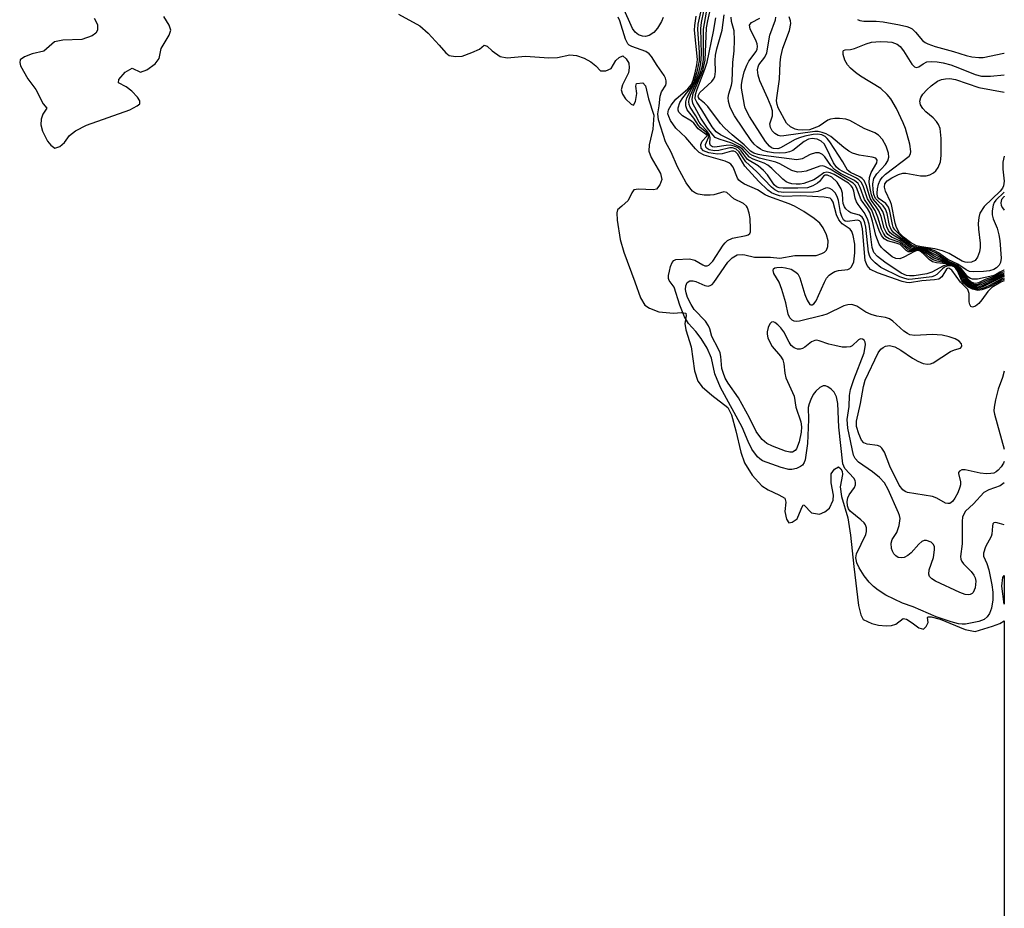
# Model space of a CAD drawing. Units: inches. Extents: x 1238693 to 1243762, y 477592 to 481457.
# Drawn here: x 1243576 to 1243762, y 479011 to 479179 of the extents above; entities that cross this region are included whole.
import ezdxf

# ---------------------------------------------------------------- set-up
doc = ezdxf.new("R2010")
doc.units = ezdxf.units.IN
doc.header["$MEASUREMENT"] = 0
for name, color, linetype in [('HYDRO-Stream Poly Centerlines', 142, 'Continuous'), ('HYDRO-Water Body', 4, 'Continuous'), ('Undefined', 1, 'Continuous')]:
    doc.layers.add(name, color=color, linetype=linetype)

msp = doc.modelspace()

# ---------------------------------------------------------------- linework, layer by layer
at = {"layer": 'HYDRO-Stream Poly Centerlines'}
for points in [[(1243647.62, 479179.97, 0), (1243651.58, 479177.73, 0), (1243653.17, 479176.35, 0), (1243655.27, 479174.12, 0), (1243656.5, 479172.69, 0), (1243657.16, 479172.16, 0), (1243658.33, 479171.94, 0), (1243659.57, 479172.02, 0), (1243661.38, 479172.7, 0), (1243662.88, 479173.38, 0), (1243663.71, 479174.13, 0), (1243664.29, 479173.89, 0), (1243665.22, 479173.01, 0), (1243666.72, 479171.95, 0), (1243668.09, 479171.72, 0), (1243671.54, 479172.04, 0), (1243675.92, 479171.7, 0), (1243677.57, 479171.75, 0), (1243679.9, 479172.28, 0), (1243681.15, 479172.15, 0), (1243682.55, 479171.66, 0), (1243683.85, 479170.95, 0), (1243684.8, 479170.18, 0), (1243685.63, 479169.28, 0), (1243686.67, 479169.28, 0), (1243687.66, 479169.73, 0), (1243688.57, 479171.24, 0), (1243689.18, 479171.78, 0), (1243689.85, 479172.07, 0), (1243690.5, 479171.56, 0), (1243690.98, 479170.72, 0), (1243691.05, 479169.83, 0), (1243690.9, 479168.91, 0), (1243689.77, 479166.61, 0), (1243689.55, 479165.67, 0), (1243689.82, 479164.88, 0), (1243690.39, 479163.99, 0), (1243691.4, 479162.97, 0), (1243691.89, 479162.81, 0), (1243692.26, 479163.51, 0), (1243692.49, 479164.99, 0), (1243692.31, 479166.39, 0), (1243692.41, 479166.88, 0), (1243693.62, 479167.03, 0), (1243694.14, 479166.47, 0), (1243694.68, 479164.02, 0), (1243695.73, 479160.93, 0), (1243695.51, 479158.29, 0), (1243694.81, 479155.31, 0), (1243694.73, 479154.11, 0), (1243695.19, 479152.92, 0), (1243696.97, 479149.94, 0), (1243697.21, 479148.77, 0), (1243696.83, 479147.78, 0), (1243696.21, 479146.97, 0), (1243695.64, 479146.82, 0), (1243694.21, 479146.9, 0), (1243692.81, 479146.98, 0), (1243691.94, 479146.83, 0), (1243691.54, 479146.3, 0), (1243690.87, 479144.82, 0), (1243689.67, 479143.75, 0), (1243688.87, 479143.08, 0), (1243688.72, 479142.52, 0), (1243688.81, 479141.15, 0), (1243689.35, 479137.48, 0), (1243690.04, 479135.11, 0), (1243692.09, 479129.54, 0), (1243693.17, 479126.49, 0), (1243694.03, 479125.14, 0), (1243694.89, 479124.58, 0), (1243696.63, 479123.88, 0), (1243699.43, 479123.61, 0), (1243700.93, 479123.73, 0), (1243701.74, 479123.59, 0), (1243701.8, 479123.1, 0), (1243701.57, 479121.68, 0), (1243701.72, 479120.45, 0), (1243702.71, 479117.28, 0), (1243703.38, 479112.72, 0), (1243704, 479110.79, 0), (1243704.82, 479109.76, 0), (1243706.6, 479108.13, 0), (1243709.62, 479105.83, 0), (1243710.33, 479104.46, 0), (1243711.16, 479101.46, 0), (1243712.12, 479097.41, 0), (1243712.76, 479095.44, 0), (1243714.22, 479093.09, 0), (1243716.07, 479091.07, 0), (1243717.26, 479090.32, 0), (1243719.27, 479089.36, 0), (1243720.39, 479088.77, 0), (1243720.57, 479087.98, 0), (1243720.39, 479086.23, 0), (1243720.7, 479084.78, 0), (1243721.16, 479084.1, 0), (1243721.74, 479084.23, 0), (1243722.7, 479084.87, 0), (1243723.47, 479086.7, 0), (1243723.82, 479087.47, 0), (1243724.05, 479087.46, 0), (1243725.42, 479086, 0), (1243726.89, 479085.76, 0), (1243727.92, 479086.19, 0), (1243728.78, 479086.89, 0), (1243729.49, 479088.37, 0), (1243729.53, 479089.29, 0), (1243729.13, 479091.62, 0), (1243729.13, 479093.34, 0), (1243729.72, 479094.22, 0), (1243730.49, 479094.64, 0), (1243730.96, 479094.29, 0), (1243731.2, 479093.82, 0), (1243731.22, 479093.2, 0), (1243730.79, 479090.86, 0), (1243731.04, 479089.07, 0), (1243732.28, 479085.06, 0), (1243732.78, 479081.81, 0), (1243733.35, 479075.9, 0), (1243734.24, 479068.52, 0), (1243734.68, 479066.75, 0), (1243735.13, 479065.92, 0), (1243736.78, 479065.15, 0), (1243738.03, 479064.84, 0), (1243739.48, 479064.69, 0), (1243740.48, 479064.77, 0), (1243741.27, 479065.04, 0), (1243742.69, 479066.11, 0), (1243743.32, 479065.94, 0), (1243744.35, 479065.28, 0), (1243745.61, 479064.34, 0), (1243746.48, 479064.04, 0), (1243747.03, 479064.57, 0), (1243747.36, 479065.35, 0), (1243747.24, 479066.26, 0), (1243747.36, 479066.41, 0), (1243747.98, 479066.41, 0), (1243749.62, 479065.95, 0), (1243754.33, 479064.03, 0), (1243756.23, 479063.65, 0), (1243759.53, 479064.66, 0), (1243760.91, 479065.15, 0), (1243761.72, 479065.67, 0)], [(1243590.23, 479179.16, 0), (1243590.9, 479177.97, 0), (1243590.9, 479176.91, 0), (1243590.56, 479176.36, 0), (1243589.89, 479175.89, 0), (1243587.94, 479175.17, 0), (1243584.36, 479175.05, 0), (1243582.8, 479174.71, 0), (1243580.79, 479172.98, 0), (1243578.55, 479172.47, 0), (1243577.11, 479171.92, 0), (1243576.32, 479171.35, 0), (1243576.22, 479170.86, 0), (1243576.39, 479170.19, 0), (1243577.77, 479167.77, 0), (1243579.29, 479165.76, 0), (1243580.63, 479163.02, 0), (1243581.36, 479162.24, 0), (1243580.58, 479161.12, 0), (1243580.27, 479160.14, 0), (1243580.19, 479159.11, 0), (1243580.5, 479157.87, 0), (1243581.47, 479156.04, 0), (1243582.1, 479155.24, 0), (1243582.82, 479154.7, 0), (1243583.77, 479155.03, 0), (1243584.66, 479155.76, 0), (1243585.61, 479157.11, 0), (1243586.75, 479157.98, 0), (1243588.79, 479159.01, 0), (1243596.95, 479161.93, 0), (1243598.37, 479162.65, 0), (1243598.85, 479163.06, 0), (1243598.86, 479163.61, 0), (1243598.44, 479164.32, 0), (1243597.37, 479165.43, 0), (1243596.28, 479166.24, 0), (1243594.82, 479167.02, 0), (1243594.93, 479167.62, 0), (1243596.1, 479169.04, 0), (1243597.39, 479169.76, 0), (1243599.01, 479169.04, 0), (1243600.18, 479169.43, 0), (1243601.74, 479170.57, 0), (1243602.53, 479171.62, 0), (1243602.86, 479173.46, 0), (1243603.64, 479174.75, 0), (1243604.39, 479176.01, 0), (1243604.7, 479176.94, 0), (1243604.41, 479177.87, 0), (1243603.38, 479179.52, 0)], [(1243761.72, 479068.77, 0), (1243761.29, 479072.16, 0), (1243761.48, 479073.83, 0), (1243761.72, 479074.21, 0)]]:
    msp.add_polyline3d(points, dxfattribs=at)
at = {"layer": 'HYDRO-Water Body'}
for points in [[(1243647.62, 479179.97, 0), (1243651.58, 479177.73, 0), (1243653.17, 479176.35, 0), (1243655.27, 479174.12, 0), (1243656.5, 479172.69, 0), (1243657.16, 479172.16, 0), (1243658.33, 479171.94, 0), (1243659.57, 479172.02, 0), (1243661.38, 479172.7, 0), (1243662.88, 479173.38, 0), (1243663.71, 479174.13, 0), (1243664.29, 479173.89, 0), (1243665.22, 479173.01, 0), (1243666.72, 479171.95, 0), (1243668.09, 479171.72, 0), (1243671.54, 479172.04, 0), (1243675.92, 479171.7, 0), (1243677.57, 479171.75, 0), (1243679.9, 479172.28, 0), (1243681.15, 479172.15, 0), (1243682.55, 479171.66, 0), (1243683.85, 479170.95, 0), (1243684.8, 479170.18, 0), (1243685.63, 479169.28, 0), (1243686.67, 479169.28, 0), (1243687.66, 479169.73, 0), (1243688.57, 479171.24, 0), (1243689.18, 479171.78, 0), (1243689.85, 479172.07, 0), (1243690.5, 479171.56, 0), (1243690.98, 479170.72, 0), (1243691.05, 479169.83, 0), (1243690.9, 479168.91, 0), (1243689.77, 479166.61, 0), (1243689.55, 479165.67, 0), (1243689.82, 479164.88, 0), (1243690.39, 479163.99, 0), (1243691.4, 479162.97, 0), (1243691.89, 479162.81, 0), (1243692.26, 479163.51, 0), (1243692.49, 479164.99, 0), (1243692.31, 479166.39, 0), (1243692.41, 479166.88, 0), (1243693.62, 479167.03, 0), (1243694.14, 479166.47, 0), (1243694.68, 479164.02, 0), (1243695.73, 479160.93, 0), (1243695.51, 479158.29, 0), (1243694.81, 479155.31, 0), (1243694.73, 479154.11, 0), (1243695.19, 479152.92, 0), (1243696.97, 479149.94, 0), (1243697.21, 479148.77, 0), (1243696.83, 479147.78, 0), (1243696.21, 479146.97, 0), (1243695.64, 479146.82, 0), (1243694.21, 479146.9, 0), (1243692.81, 479146.98, 0), (1243691.94, 479146.83, 0), (1243691.54, 479146.3, 0), (1243690.87, 479144.82, 0), (1243689.67, 479143.75, 0), (1243688.87, 479143.08, 0), (1243688.72, 479142.52, 0), (1243688.81, 479141.15, 0), (1243689.35, 479137.48, 0), (1243690.04, 479135.11, 0), (1243692.09, 479129.54, 0), (1243693.17, 479126.49, 0), (1243694.03, 479125.14, 0), (1243694.89, 479124.58, 0), (1243696.63, 479123.88, 0), (1243699.43, 479123.61, 0), (1243700.93, 479123.73, 0), (1243701.74, 479123.59, 0), (1243701.8, 479123.1, 0), (1243701.57, 479121.68, 0), (1243701.72, 479120.45, 0), (1243702.71, 479117.28, 0), (1243703.38, 479112.72, 0), (1243704, 479110.79, 0), (1243704.82, 479109.76, 0), (1243706.6, 479108.13, 0), (1243709.62, 479105.83, 0), (1243710.33, 479104.46, 0), (1243711.16, 479101.46, 0), (1243712.12, 479097.41, 0), (1243712.76, 479095.44, 0), (1243714.22, 479093.09, 0), (1243716.07, 479091.07, 0), (1243717.26, 479090.32, 0), (1243719.27, 479089.36, 0), (1243720.39, 479088.77, 0), (1243720.57, 479087.98, 0), (1243720.39, 479086.23, 0), (1243720.7, 479084.78, 0), (1243721.16, 479084.1, 0), (1243721.74, 479084.23, 0), (1243722.7, 479084.87, 0), (1243723.47, 479086.7, 0), (1243723.82, 479087.47, 0), (1243724.05, 479087.46, 0), (1243725.42, 479086, 0), (1243726.89, 479085.76, 0), (1243727.92, 479086.19, 0), (1243728.78, 479086.89, 0), (1243729.49, 479088.37, 0), (1243729.53, 479089.29, 0), (1243729.13, 479091.62, 0), (1243729.13, 479093.34, 0), (1243729.72, 479094.22, 0), (1243730.49, 479094.64, 0), (1243730.96, 479094.29, 0), (1243731.2, 479093.82, 0), (1243731.22, 479093.2, 0), (1243730.79, 479090.86, 0), (1243731.04, 479089.07, 0), (1243732.28, 479085.06, 0), (1243732.78, 479081.81, 0), (1243733.35, 479075.9, 0), (1243734.24, 479068.52, 0), (1243734.68, 479066.75, 0), (1243735.13, 479065.92, 0), (1243736.78, 479065.15, 0), (1243738.03, 479064.84, 0), (1243739.48, 479064.69, 0), (1243740.48, 479064.77, 0), (1243741.27, 479065.04, 0), (1243742.69, 479066.11, 0), (1243743.32, 479065.94, 0), (1243744.35, 479065.28, 0), (1243745.61, 479064.34, 0), (1243746.48, 479064.04, 0), (1243747.03, 479064.57, 0), (1243747.36, 479065.35, 0), (1243747.24, 479066.26, 0), (1243747.36, 479066.41, 0), (1243747.98, 479066.41, 0), (1243749.62, 479065.95, 0), (1243754.33, 479064.03, 0), (1243756.23, 479063.65, 0), (1243759.53, 479064.66, 0), (1243760.91, 479065.15, 0), (1243761.72, 479065.67, 0), (1243761.7, 478859.92, 0)], [(1243590.23, 479179.16, 0), (1243590.9, 479177.97, 0), (1243590.9, 479176.91, 0), (1243590.56, 479176.36, 0), (1243589.89, 479175.89, 0), (1243587.94, 479175.17, 0), (1243584.36, 479175.05, 0), (1243582.8, 479174.71, 0), (1243580.79, 479172.98, 0), (1243578.55, 479172.47, 0), (1243577.11, 479171.92, 0), (1243576.32, 479171.35, 0), (1243576.22, 479170.86, 0), (1243576.39, 479170.19, 0), (1243577.77, 479167.77, 0), (1243579.29, 479165.76, 0), (1243580.63, 479163.02, 0), (1243581.36, 479162.24, 0), (1243580.58, 479161.12, 0), (1243580.27, 479160.14, 0), (1243580.19, 479159.11, 0), (1243580.5, 479157.87, 0), (1243581.47, 479156.04, 0), (1243582.1, 479155.24, 0), (1243582.82, 479154.7, 0), (1243583.77, 479155.03, 0), (1243584.66, 479155.76, 0), (1243585.61, 479157.11, 0), (1243586.75, 479157.98, 0), (1243588.79, 479159.01, 0), (1243596.95, 479161.93, 0), (1243598.37, 479162.65, 0), (1243598.85, 479163.06, 0), (1243598.86, 479163.61, 0), (1243598.44, 479164.32, 0), (1243597.37, 479165.43, 0), (1243596.28, 479166.24, 0), (1243594.82, 479167.02, 0), (1243594.93, 479167.62, 0), (1243596.1, 479169.04, 0), (1243597.39, 479169.76, 0), (1243599.01, 479169.04, 0), (1243600.18, 479169.43, 0), (1243601.74, 479170.57, 0), (1243602.53, 479171.62, 0), (1243602.86, 479173.46, 0), (1243603.64, 479174.75, 0), (1243604.39, 479176.01, 0), (1243604.7, 479176.94, 0), (1243604.41, 479177.87, 0), (1243603.38, 479179.52, 0)]]:
    msp.add_polyline3d(points, dxfattribs=at)
msp.add_polyline3d([(1243761.72, 479074.21, 0), (1243761.72, 479068.77, 0), (1243761.29, 479072.16, 0), (1243761.48, 479073.83, 0)], close=True, dxfattribs=at)
at = {"layer": 'Undefined'}
for points, elevation in [([(1243761.73, 479130.23), (1243761.24, 479130.08), (1243758.79, 479128.77), (1243757.67, 479128.27), (1243756.63, 479128.08), (1243755.91, 479128.23), (1243755.04, 479128.65), (1243754.32, 479129.24), (1243753.87, 479129.87), (1243753.18, 479131.37), (1243752.78, 479132.05), (1243752.27, 479132.48), (1243751.64, 479132.67), (1243750.94, 479132.69), (1243750.25, 479132.51), (1243748.07, 479131.35), (1243747.12, 479131), (1243744.76, 479130.67), (1243743.88, 479130.64), (1243743.3, 479130.72), (1243742.31, 479131.15), (1243739.24, 479133.24), (1243737.86, 479134.26), (1243737.13, 479135.05), (1243736.81, 479136.01), (1243736.42, 479139.49), (1243736.25, 479140.37), (1243735.93, 479141.38), (1243735.33, 479142.57), (1243734.2, 479144.06), (1243733.9, 479144.57), (1243733.66, 479145.27), (1243733.39, 479146.59), (1243733.14, 479147.26), (1243732.9, 479147.61), (1243732.35, 479148.1), (1243729.68, 479149.73), (1243728.94, 479150.06), (1243728.28, 479150.18), (1243727.7, 479150.04), (1243726.54, 479149.14), (1243725.83, 479148.73), (1243723.99, 479148.06), (1243723.25, 479147.92), (1243722.52, 479147.89), (1243721.72, 479147.97), (1243721.05, 479148.16), (1243720.66, 479148.36), (1243720, 479148.86), (1243717.93, 479150.86), (1243717.18, 479151.47), (1243716.46, 479151.86), (1243714.39, 479152.64), (1243713.7, 479153.03), (1243712.35, 479154.55), (1243711.68, 479155.04), (1243710.41, 479155.64), (1243707.99, 479156.38), (1243707.28, 479156.72), (1243706.81, 479157.19), (1243705.8, 479158.47), (1243704.56, 479160.35), (1243703.05, 479163.13), (1243702.9, 479163.9), (1243703.14, 479164.98), (1243704.94, 479169.35), (1243705.4, 479171.27), (1243705.63, 479177.35), (1243705.85, 479178.68), (1243706.67, 479182.42)], 86), ([(1243697.45, 479179.33), (1243697.14, 479178.55), (1243696.39, 479177.3), (1243695.68, 479176.46), (1243694.84, 479175.92), (1243694.13, 479175.74), (1243693.59, 479175.78), (1243692.82, 479176.05), (1243692.17, 479176.56), (1243691.68, 479177.23), (1243689.87, 479181.35)], 78), ([(1243761.73, 479129.69), (1243761.53, 479129.66), (1243761.06, 479129.48), (1243759.41, 479128.46), (1243758.62, 479127.71), (1243757.51, 479126.11), (1243756.93, 479125.45), (1243756.32, 479124.93), (1243755.74, 479124.72), (1243755.43, 479124.89), (1243755.22, 479125.25), (1243755.13, 479125.72), (1243755.11, 479127.33), (1243754.87, 479128.04), (1243753.5, 479129.45), (1243751.82, 479131.68), (1243751.3, 479132.06), (1243751.04, 479132.04), (1243750.81, 479131.87), (1243749.98, 479130.43), (1243749.37, 479130.03), (1243748.57, 479129.87), (1243746.2, 479129.69), (1243743.85, 479129.33), (1243743.33, 479129.36), (1243742.49, 479129.58), (1243737.84, 479131.22), (1243736.55, 479131.84), (1243735.88, 479132.57), (1243735.54, 479133.51), (1243734.99, 479139.51), (1243734.85, 479140.3), (1243734.68, 479140.74), (1243734.47, 479141.01), (1243734.06, 479141.15), (1243732.14, 479140.86), (1243731.75, 479140.96), (1243731.45, 479141.21), (1243731.11, 479141.84), (1243730.86, 479142.6), (1243730.48, 479144.83), (1243730.27, 479145.58), (1243729.87, 479146.26), (1243729.3, 479146.83), (1243728.88, 479147.09), (1243728.45, 479147.21), (1243728.06, 479147.13), (1243726.61, 479146.55), (1243725.76, 479146.42), (1243720.22, 479146.36), (1243719.17, 479146.5), (1243718.5, 479146.83), (1243717.88, 479147.32), (1243715.05, 479150.28), (1243713.02, 479152.14), (1243711.79, 479153.99), (1243711.2, 479154.52), (1243710.55, 479154.74), (1243710.03, 479154.73), (1243707.95, 479154.24), (1243707.16, 479154.2), (1243706.14, 479154.41), (1243705.74, 479154.62), (1243705.51, 479154.9), (1243705.42, 479155.4), (1243705.97, 479156.72), (1243705.92, 479157.22), (1243705.6, 479157.66), (1243704.44, 479158.61), (1243704.11, 479158.96), (1243703.21, 479160.36), (1243702, 479161.92), (1243701.71, 479162.69), (1243701.73, 479163.43), (1243701.92, 479164.17), (1243703.67, 479167.55), (1243704.24, 479169.21), (1243704.58, 479170.63), (1243704.7, 479172.44), (1243704.54, 479177.22), (1243704.69, 479178.37), (1243705.13, 479180.49)], 82), ([(1243761.73, 479129.98), (1243761.28, 479129.83), (1243758.74, 479128.46), (1243757.52, 479127.99), (1243756.73, 479127.88), (1243755.75, 479128.11), (1243754.86, 479128.56), (1243754.04, 479129.26), (1243753.73, 479129.73), (1243752.9, 479131.56), (1243752.62, 479132.01), (1243752.29, 479132.33), (1243751.76, 479132.53), (1243751.08, 479132.51), (1243750.46, 479132.26), (1243750.07, 479131.98), (1243749.01, 479130.91), (1243748.58, 479130.65), (1243748.09, 479130.48), (1243744.45, 479130), (1243743.7, 479129.98), (1243742.96, 479130.11), (1243742.04, 479130.48), (1243738.49, 479132.24), (1243737.39, 479133.07), (1243736.66, 479133.85), (1243736.38, 479134.31), (1243736.13, 479135.13), (1243735.65, 479139.8), (1243735.48, 479140.64), (1243735.22, 479141.32), (1243734.96, 479141.7), (1243734.46, 479142.09), (1243732.83, 479142.53), (1243732.42, 479142.76), (1243731.9, 479143.25), (1243731.63, 479143.65), (1243731.39, 479144.3), (1243731.29, 479144.93), (1243731.25, 479146.23), (1243731.02, 479147.03), (1243730.22, 479148.26), (1243729.24, 479149.22), (1243728.45, 479149.62), (1243727.98, 479149.61), (1243727.67, 479149.39), (1243726.94, 479148.43), (1243726.56, 479148.1), (1243725.65, 479147.57), (1243724.64, 479147.25), (1243722.8, 479147.14), (1243720.05, 479147.13), (1243719.3, 479147.21), (1243718.78, 479147.43), (1243718.4, 479147.78), (1243717.1, 479149.69), (1243716.37, 479150.49), (1243715.33, 479151.37), (1243713.37, 479152.59), (1243712.18, 479154.17), (1243711.56, 479154.74), (1243710.86, 479155.09), (1243710.1, 479155.26), (1243709.32, 479155.23), (1243707.2, 479154.86), (1243706.78, 479154.92), (1243706.38, 479155.18), (1243706.27, 479155.58), (1243706.33, 479156.66), (1243706.14, 479157.36), (1243705.68, 479157.99), (1243704.62, 479159.08), (1243704.25, 479159.58), (1243703.6, 479160.79), (1243702.57, 479162.41), (1243702.37, 479162.92), (1243702.31, 479163.41), (1243702.35, 479163.91), (1243702.58, 479164.67), (1243703.88, 479167.42), (1243704.48, 479168.94), (1243704.85, 479170.21), (1243705.04, 479171.39), (1243705.06, 479177.11), (1243705.82, 479181.39)], 84), ([(1243761.73, 479130.69), (1243761.33, 479130.59), (1243757.43, 479128.71), (1243756.69, 479128.52), (1243756.21, 479128.54), (1243755.32, 479128.9), (1243754.56, 479129.55), (1243754.12, 479130.18), (1243753.25, 479131.8), (1243752.8, 479132.32), (1243752.4, 479132.59), (1243751.19, 479132.99), (1243749.1, 479133.4), (1243748.34, 479133.64), (1243747.64, 479134.12), (1243746.56, 479135.06), (1243745.87, 479135.44), (1243745.29, 479135.48), (1243744.05, 479135.17), (1243743.61, 479135.18), (1243743.24, 479135.39), (1243742.08, 479136.52), (1243741.34, 479136.82), (1243739.72, 479137.23), (1243739.08, 479137.63), (1243738.62, 479138.24), (1243738.14, 479139.21), (1243736.76, 479143.01), (1243735.42, 479145.05), (1243734.55, 479147.29), (1243734.18, 479148.01), (1243733.49, 479148.62), (1243730.87, 479149.93), (1243729.74, 479150.68), (1243729.02, 479151.42), (1243727.92, 479153.07), (1243727.48, 479153.5), (1243726.84, 479153.79), (1243726.13, 479153.82), (1243725.18, 479153.5), (1243723.62, 479152.7), (1243722.67, 479152.53), (1243716.39, 479153.3), (1243715.34, 479153.49), (1243714.56, 479153.74), (1243713.88, 479154.16), (1243712.71, 479155.32), (1243710.45, 479157.18), (1243709, 479158.53), (1243708.28, 479159.35), (1243705.87, 479162.57), (1243705.27, 479163.2), (1243704.3, 479163.95), (1243704.1, 479164.23), (1243704.07, 479164.57), (1243704.38, 479165.18), (1243706.61, 479167.25), (1243706.94, 479167.68), (1243707.17, 479168.15), (1243707.34, 479169.17), (1243707.24, 479171.23), (1243707.31, 479172.2), (1243707.57, 479173.43), (1243708.59, 479176.93), (1243708.97, 479179.85)], 90), ([(1243761.72, 479083.72), (1243760.85, 479084.01), (1243760.13, 479084.17), (1243759.77, 479084.11), (1243759.58, 479083.89), (1243759.48, 479083.49), (1243759.38, 479082), (1243759.25, 479081.52), (1243758.16, 479079.61), (1243757.78, 479078.4), (1243757.84, 479077.81), (1243758.45, 479076.43), (1243758.79, 479075.26), (1243759.39, 479072.41), (1243759.58, 479071.07), (1243759.54, 479069.59), (1243759.29, 479068.02), (1243758.95, 479067.03), (1243758.53, 479066.4), (1243757.91, 479065.9), (1243756.92, 479065.54), (1243754.42, 479065.04), (1243753.79, 479065.01), (1243753.11, 479065.08), (1243751.69, 479065.45), (1243748.87, 479066.39), (1243744.53, 479068.25), (1243742.57, 479068.98), (1243739.4, 479070.5), (1243737.95, 479071.4), (1243737.06, 479072.09), (1243736.24, 479072.95), (1243735.34, 479074.14), (1243734.38, 479075.63), (1243733.93, 479076.58), (1243733.76, 479077.48), (1243733.89, 479078.27), (1243735.62, 479081.92), (1243735.77, 479082.45), (1243735.77, 479083.14), (1243735.6, 479083.7), (1243735.33, 479084.12), (1243734.72, 479084.7), (1243732.72, 479086.32), (1243732.4, 479086.75), (1243732.2, 479087.29), (1243732.14, 479088.15), (1243732.28, 479088.84), (1243732.53, 479089.35), (1243733.48, 479090.79), (1243733.68, 479091.28), (1243733.72, 479091.73), (1243733.61, 479092.08), (1243733.35, 479092.51), (1243731.68, 479094.35), (1243731.32, 479095.19), (1243730.53, 479102.11), (1243730.38, 479106.6), (1243730.12, 479107.87), (1243729.65, 479108.75), (1243729.09, 479109.31), (1243728.46, 479109.74), (1243728.03, 479109.91), (1243727.58, 479109.92), (1243726.98, 479109.61), (1243726.24, 479108.91), (1243725.74, 479108.26), (1243725.26, 479107.34), (1243724.94, 479106.5), (1243724.8, 479105.81), (1243724.86, 479103.55), (1243724.63, 479099.03), (1243724.18, 479095.99), (1243724.02, 479095.49), (1243723.69, 479094.99), (1243723.34, 479094.7), (1243722.57, 479094.36), (1243721.73, 479094.17), (1243721.12, 479094.16), (1243719.7, 479094.51), (1243716.2, 479095.79), (1243715.66, 479096.14), (1243715.2, 479096.57), (1243714.18, 479097.99), (1243713.48, 479099.43), (1243712.35, 479102.16), (1243708.25, 479109.63), (1243707.2, 479112.2), (1243706.54, 479115.16), (1243705.73, 479116.99), (1243704.6, 479118.82), (1243703.59, 479120.15), (1243702.23, 479121.66), (1243701.47, 479122.92), (1243700.62, 479125.1), (1243699.54, 479128.51), (1243698.61, 479129.78), (1243698.49, 479130.17), (1243698.49, 479130.69), (1243698.63, 479131.53), (1243698.86, 479132.37), (1243699.18, 479133.13), (1243699.49, 479133.51), (1243699.86, 479133.7), (1243702.44, 479133.87), (1243703.43, 479133.6), (1243704.9, 479132.7), (1243705.33, 479132.51), (1243705.74, 479132.5), (1243706.08, 479132.66), (1243706.84, 479133.41), (1243708.77, 479136.39), (1243709.15, 479136.88), (1243709.6, 479137.29), (1243710.55, 479137.75), (1243713.07, 479138.24), (1243713.48, 479138.38), (1243713.77, 479138.59), (1243713.88, 479138.92), (1243713.91, 479139.48), (1243713.82, 479141.42), (1243713.63, 479142.42), (1243713.32, 479143.48), (1243713.17, 479143.8), (1243712.59, 479144.26), (1243710.78, 479145.14), (1243709.45, 479146.37), (1243708.86, 479146.46), (1243707.03, 479145.92), (1243706.32, 479145.84), (1243705.18, 479145.86), (1243704.07, 479146.03), (1243703.56, 479146.22), (1243702.99, 479146.62), (1243702.45, 479147.23), (1243701.82, 479148.18), (1243700.15, 479151.2), (1243698.99, 479153.92), (1243697.92, 479155.91), (1243696.58, 479160.06), (1243696.43, 479161.17), (1243696.71, 479162.69), (1243696.87, 479164.49), (1243697.17, 479165.28), (1243697.93, 479166.55), (1243698.03, 479166.91), (1243698.04, 479167.39), (1243697.9, 479167.88), (1243697.65, 479168.37), (1243696.31, 479170.28), (1243695.26, 479171.99), (1243694.8, 479172.49), (1243694.17, 479172.89), (1243691.54, 479173.85), (1243691.08, 479174.09), (1243690.83, 479174.34), (1243690.38, 479175.25), (1243689.31, 479178.7), (1243688.99, 479179.41)], 76), ([(1243761.72, 479091.64), (1243760.96, 479091.09), (1243758.8, 479090.33), (1243757.9, 479089.79), (1243755.94, 479087.67), (1243754.43, 479086.29), (1243754.02, 479085.64), (1243753.84, 479085.17), (1243753.76, 479084.43), (1243753.79, 479080.12), (1243753.49, 479077.73), (1243753.52, 479077.27), (1243753.73, 479076.79), (1243754.05, 479076.37), (1243755.46, 479074.91), (1243755.99, 479074.25), (1243756.23, 479073.74), (1243756.34, 479073.12), (1243756.21, 479071.86), (1243755.87, 479071), (1243755.66, 479070.76), (1243755.3, 479070.58), (1243754.98, 479070.53), (1243754.36, 479070.62), (1243753.33, 479071), (1243748.76, 479073.14), (1243748.1, 479073.54), (1243747.63, 479074.02), (1243747.48, 479074.44), (1243747.55, 479075.22), (1243748.38, 479077.58), (1243748.6, 479079.04), (1243748.57, 479079.58), (1243748.42, 479080.05), (1243747.93, 479080.49), (1243747.05, 479080.77), (1243746.6, 479080.75), (1243746.2, 479080.56), (1243745.64, 479080.07), (1243744.19, 479078.46), (1243743.56, 479077.96), (1243742.89, 479077.59), (1243742.42, 479077.49), (1243741.72, 479077.6), (1243741.29, 479077.88), (1243740.92, 479078.27), (1243740.66, 479078.74), (1243740.49, 479079.25), (1243740.39, 479080.29), (1243740.58, 479080.94), (1243741.46, 479082.28), (1243741.9, 479083.58), (1243742.08, 479084.94), (1243742, 479085.48), (1243741.82, 479086.01), (1243739.85, 479090.41), (1243739.14, 479091.62), (1243738.19, 479092.62), (1243736.92, 479093.72), (1243734.26, 479095.53), (1243733.63, 479096.21), (1243733.29, 479096.88), (1243732.23, 479101.97), (1243732.14, 479103.56), (1243732.52, 479106.01), (1243732.58, 479108.11), (1243732.74, 479109.22), (1243733.35, 479111.13), (1243735.33, 479116.13), (1243735.56, 479117.69), (1243735.52, 479118.14), (1243735.33, 479118.5), (1243735, 479118.73), (1243734.62, 479118.76), (1243734.27, 479118.56), (1243733.05, 479117.43), (1243732.7, 479117.28), (1243731.98, 479117.18), (1243731.18, 479117.23), (1243729.78, 479117.49), (1243728.67, 479117.77), (1243726.85, 479118.41), (1243726.39, 479118.5), (1243726.04, 479118.48), (1243725.42, 479118.22), (1243724.14, 479117.2), (1243723.69, 479116.93), (1243723.24, 479116.82), (1243722.79, 479116.85), (1243722.13, 479117.08), (1243721.58, 479117.51), (1243721.19, 479118.13), (1243720.17, 479120.12), (1243719.65, 479120.84), (1243719.09, 479121.42), (1243718.52, 479121.85), (1243718.16, 479121.99), (1243717.84, 479121.91), (1243717.58, 479121.6), (1243717.26, 479120.91), (1243717.07, 479120.11), (1243717.05, 479119.64), (1243717.18, 479118.99), (1243717.47, 479118.26), (1243718.01, 479117.33), (1243719.57, 479115.52), (1243719.99, 479114.84), (1243720.21, 479114.09), (1243720.38, 479112.29), (1243720.55, 479111.45), (1243722.14, 479107.99), (1243722.43, 479105.9), (1243723.42, 479103.11), (1243723.49, 479102.21), (1243723.45, 479101.17), (1243723.09, 479099.37), (1243722.58, 479098.06), (1243722.3, 479097.71), (1243721.8, 479097.44), (1243721.31, 479097.42), (1243720.51, 479097.6), (1243718.04, 479098.52), (1243717, 479099.03), (1243716.1, 479099.78), (1243715.45, 479100.61), (1243715, 479101.34), (1243713.74, 479103.87), (1243711.65, 479107.68), (1243709.72, 479110.44), (1243709.16, 479111.39), (1243708.75, 479112.4), (1243708.54, 479113.18), (1243708.35, 479115.46), (1243708.21, 479116.15), (1243707.85, 479116.98), (1243706.62, 479119.2), (1243706.24, 479120.64), (1243706.01, 479121.23), (1243705.41, 479122.07), (1243703.32, 479124.33), (1243702.72, 479125.24), (1243702.07, 479126.59), (1243701.78, 479127.41), (1243701.67, 479128.05), (1243701.72, 479128.78), (1243701.98, 479129.36), (1243702.46, 479129.68), (1243703.09, 479129.72), (1243703.59, 479129.58), (1243705.31, 479128.8), (1243705.95, 479128.69), (1243706.33, 479128.79), (1243706.67, 479129.04), (1243706.98, 479129.41), (1243709.62, 479133.23), (1243710.45, 479134.03), (1243711.41, 479134.59), (1243712.36, 479134.69), (1243712.84, 479134.63), (1243714.69, 479134.15), (1243717.68, 479134.18), (1243719.43, 479133.95), (1243722.24, 479134.46), (1243726.31, 479134.48), (1243727.38, 479134.83), (1243727.84, 479135.12), (1243728.21, 479135.5), (1243728.48, 479136.19), (1243728.54, 479137.25), (1243728.26, 479138.38), (1243727.63, 479139.67), (1243726.95, 479140.55), (1243725.93, 479141.47), (1243723.94, 479142.78), (1243722.19, 479143.77), (1243721.17, 479144.21), (1243717.35, 479145.58), (1243716.68, 479145.91), (1243715.2, 479146.85), (1243712.8, 479147.94), (1243712.06, 479148.36), (1243711.73, 479148.65), (1243711.45, 479149.03), (1243710.64, 479151.14), (1243710.22, 479151.71), (1243709.83, 479151.96), (1243709.13, 479152.23), (1243705.2, 479153.38), (1243704.23, 479153.88), (1243703.52, 479154.55), (1243701.73, 479156.72), (1243699.84, 479158.47), (1243698.86, 479159.91), (1243698.5, 479160.67), (1243698.36, 479161.18), (1243698.45, 479161.92), (1243698.97, 479162.83), (1243699.84, 479163.9), (1243702.1, 479165.88), (1243702.78, 479166.7), (1243703.11, 479167.5), (1243703.5, 479168.92), (1243703.81, 479170.38), (1243703.9, 479171.38), (1243703.39, 479176.9), (1243703.42, 479177.81), (1243703.66, 479179.56)], 78), ([(1243761.73, 479130.49), (1243761.23, 479130.32), (1243757.55, 479128.49), (1243756.79, 479128.3), (1243756.3, 479128.32), (1243755.38, 479128.66), (1243754.47, 479129.36), (1243753.98, 479130.05), (1243753.08, 479131.82), (1243752.52, 479132.42), (1243752.03, 479132.66), (1243751.37, 479132.83), (1243748.96, 479133.1), (1243748.22, 479133.3), (1243747.58, 479133.74), (1243746.45, 479134.88), (1243745.87, 479135.31), (1243745.31, 479135.39), (1243744.83, 479135.25), (1243742.82, 479134.14), (1243742.04, 479133.86), (1243741.3, 479133.88), (1243740.61, 479134.23), (1243739.08, 479135.46), (1243738.57, 479136), (1243738.15, 479136.61), (1243737.5, 479138.24), (1243736.92, 479140.92), (1243736.4, 479142.57), (1243735.97, 479143.36), (1243734.78, 479144.96), (1243733.87, 479147.27), (1243733.61, 479147.72), (1243733.25, 479148.08), (1243728.92, 479150.76), (1243727.94, 479151.25), (1243727.45, 479151.34), (1243726.95, 479151.29), (1243724.38, 479150.39), (1243723.58, 479150.22), (1243722.76, 479150.2), (1243721.68, 479150.51), (1243719.45, 479151.74), (1243718.7, 479152.06), (1243715.62, 479152.81), (1243714.26, 479153.3), (1243713.85, 479153.56), (1243712.72, 479154.72), (1243712.05, 479155.24), (1243710.79, 479155.95), (1243708.23, 479157.21), (1243707.45, 479157.75), (1243706.71, 479158.72), (1243704.74, 479161.94), (1243703.78, 479163.35), (1243703.48, 479164), (1243703.53, 479164.8), (1243703.87, 479165.84), (1243705.32, 479169.56), (1243705.72, 479170.9), (1243706.95, 479176.69), (1243707.39, 479179.27)], 88), ([(1243761.73, 479130.91), (1243761.41, 479130.84), (1243757.28, 479128.93), (1243756.58, 479128.74), (1243756.13, 479128.77), (1243755.5, 479129.02), (1243754.78, 479129.6), (1243754.37, 479130.13), (1243753.4, 479131.79), (1243752.91, 479132.35), (1243752.51, 479132.61), (1243748.46, 479133.98), (1243746.82, 479135.13), (1243746.1, 479135.5), (1243745.54, 479135.58), (1243744.08, 479135.37), (1243743.65, 479135.48), (1243742.02, 479136.9), (1243740.06, 479137.61), (1243739.44, 479138.02), (1243738.98, 479138.66), (1243738.61, 479139.41), (1243737.9, 479141.69), (1243737.37, 479142.97), (1243735.96, 479145.18), (1243735.12, 479147.58), (1243734.76, 479148.3), (1243734.33, 479148.75), (1243733.88, 479149.06), (1243731.3, 479150.27), (1243730.6, 479150.69), (1243730.11, 479151.1), (1243729.53, 479151.92), (1243728.19, 479154.85), (1243727.76, 479155.51), (1243727.2, 479156.03), (1243726.49, 479156.37), (1243725.98, 479156.48), (1243725.52, 479156.5), (1243724.85, 479156.37), (1243724.01, 479155.95), (1243721.88, 479154.28), (1243721.24, 479153.99), (1243720.51, 479153.82), (1243719.39, 479153.75), (1243718.26, 479153.8), (1243717.1, 479154.01), (1243716.26, 479154.26), (1243715.77, 479154.5), (1243715.14, 479154.93), (1243714.58, 479155.46), (1243714.04, 479156.12), (1243710.89, 479160.81), (1243710.09, 479162.38), (1243709.78, 479163.48), (1243709.73, 479164.22), (1243709.86, 479164.96), (1243710.34, 479166.56), (1243710.46, 479167.28), (1243710.57, 479170.81), (1243710.82, 479173.04), (1243710.91, 479175.07), (1243710.82, 479176.8), (1243710.32, 479178.58), (1243710.27, 479179.38)], 92)]:
    msp.add_lwpolyline(points, dxfattribs=dict(at, elevation=elevation))
for points in [[(1243761.72, 479095.64, 80), (1243761.6, 479095.37, 80), (1243761.13, 479094.67, 80), (1243760.58, 479094.03, 80), (1243760.18, 479093.71, 80), (1243759.74, 479093.49, 80), (1243759.21, 479093.38, 80), (1243758.36, 479093.36, 80), (1243757.19, 479093.47, 80), (1243754.34, 479094.07, 80), (1243753.71, 479094.06, 80), (1243753.26, 479093.87, 80), (1243753.11, 479093.6, 80), (1243753.1, 479093.41, 80), (1243753.46, 479091.8, 80), (1243753.46, 479091.29, 80), (1243753.37, 479090.8, 80), (1243752.96, 479089.77, 80), (1243752.44, 479088.78, 80), (1243751.98, 479088.14, 80), (1243751.48, 479087.77, 80), (1243751.1, 479087.72, 80), (1243750.65, 479087.83, 80), (1243748.99, 479088.75, 80), (1243748.21, 479089.04, 80), (1243743.5, 479089.84, 80), (1243743.04, 479090.02, 80), (1243742.6, 479090.31, 80), (1243741.93, 479091.21, 80), (1243740.16, 479094.76, 80), (1243739.17, 479097.39, 80), (1243738.68, 479098.19, 80), (1243738.36, 479098.46, 80), (1243737.87, 479098.65, 80), (1243735.92, 479098.93, 80), (1243735.25, 479099.19, 80), (1243734.82, 479099.7, 80), (1243734.3, 479100.86, 80), (1243733.89, 479102.24, 80), (1243733.87, 479103.26, 80), (1243734.65, 479106.56, 80), (1243735.17, 479109.82, 80), (1243735.5, 479111.01, 80), (1243737.99, 479116.16, 80), (1243738.46, 479116.8, 80), (1243738.89, 479117.13, 80), (1243739.36, 479117.37, 80), (1243740.13, 479117.53, 80), (1243741.09, 479117.28, 80), (1243742.26, 479116.66, 80), (1243744.42, 479115.16, 80), (1243745.41, 479114.56, 80), (1243746.46, 479114.12, 80), (1243747.28, 479114.03, 80), (1243747.82, 479114.09, 80), (1243748.33, 479114.25, 80), (1243751.62, 479116.37, 80), (1243752.37, 479116.7, 80), (1243753.48, 479117.03, 80), (1243753.69, 479117.27, 80), (1243753.73, 479117.44, 80), (1243753.65, 479117.82, 80), (1243753.2, 479118.34, 80), (1243752.49, 479118.75, 80), (1243751.36, 479119.15, 80), (1243750.05, 479119.46, 80), (1243748.15, 479119.58, 80), (1243744.9, 479119.39, 80), (1243743.92, 479119.55, 80), (1243743.47, 479119.75, 80), (1243742.81, 479120.2, 80), (1243740.75, 479122.11, 80), (1243740.07, 479122.56, 80), (1243739.33, 479122.78, 80), (1243737.71, 479123.03, 80), (1243736.67, 479123.34, 80), (1243735.67, 479123.79, 80), (1243733.92, 479124.92, 80), (1243733.01, 479125.22, 80), (1243732.28, 479125.2, 80), (1243731.5, 479124.99, 80), (1243728.31, 479123.45, 80), (1243727.49, 479123.14, 80), (1243723.17, 479122.09, 80), (1243722.64, 479122.05, 80), (1243722.16, 479122.12, 80), (1243721.77, 479122.31, 80), (1243721.34, 479122.74, 80), (1243721.02, 479123.42, 80), (1243720.57, 479125.58, 80), (1243719.83, 479128.09, 80), (1243719.3, 479129.43, 80), (1243718.3, 479131.09, 80), (1243718.17, 479131.67, 80), (1243718.27, 479131.95, 80), (1243718.49, 479132.12, 80), (1243718.9, 479132.24, 80), (1243719.68, 479132.27, 80), (1243720.52, 479132.18, 80), (1243721.58, 479131.89, 80), (1243722.47, 479131.36, 80), (1243722.8, 479131.02, 80), (1243723.19, 479130.27, 80), (1243724.14, 479127.12, 80), (1243724.57, 479126.04, 80), (1243725.11, 479125.24, 80), (1243725.28, 479125.16, 80), (1243725.55, 479125.17, 80), (1243725.84, 479125.36, 80), (1243726.26, 479125.94, 80), (1243726.75, 479126.91, 80), (1243727.84, 479129.45, 80), (1243728.26, 479130.18, 80), (1243728.76, 479130.78, 80), (1243729.15, 479131.11, 80), (1243729.82, 479131.47, 80), (1243730.48, 479131.65, 80), (1243732.25, 479131.84, 80), (1243732.65, 479132.01, 80), (1243732.97, 479132.31, 80), (1243733.35, 479133.28, 80), (1243733.54, 479134.98, 80), (1243733.54, 479136.61, 80), (1243733.25, 479138.26, 80), (1243732.98, 479139, 80), (1243732.71, 479139.42, 80), (1243731.18, 479140.46, 80), (1243730.54, 479141.17, 80), (1243730.13, 479142.13, 80), (1243729.5, 479144.53, 80), (1243729.2, 479145.05, 80), (1243728.89, 479145.28, 80), (1243727.78, 479145.47, 80), (1243723.39, 479145.69, 80), (1243720.21, 479145.59, 80), (1243719.4, 479145.7, 80), (1243718.62, 479145.96, 80), (1243717.87, 479146.31, 80), (1243717.17, 479146.77, 80), (1243715.47, 479148.41, 80), (1243712.86, 479151.31, 80), (1243711.54, 479153.54, 80), (1243711.06, 479154.03, 80), (1243710.79, 479154.12, 80), (1243710.34, 479154.11, 80), (1243708.55, 479153.63, 80), (1243707.72, 479153.56, 80), (1243706.04, 479153.81, 80), (1243705.06, 479154.2, 80), (1243704.61, 479154.71, 80), (1243704.53, 479155.36, 80), (1243704.8, 479156.01, 80), (1243705.63, 479156.87, 80), (1243705.67, 479157.02, 80), (1243705.6, 479157.19, 80), (1243704.05, 479158.32, 80), (1243703.21, 479159.39, 80), (1243702.8, 479159.79, 80), (1243701.08, 479160.82, 80), (1243700.43, 479161.47, 80), (1243700.27, 479161.85, 80), (1243700.26, 479162.29, 80), (1243700.6, 479163.28, 80), (1243701.17, 479164.21, 80), (1243702.78, 479166.24, 80), (1243703.29, 479167.22, 80), (1243703.95, 479169.4, 80), (1243704.28, 479171.16, 80), (1243704.28, 479172.76, 80), (1243703.97, 479177.06, 80), (1243704.07, 479178.09, 80), (1243704.58, 479180.32, 80)], [(1243761.73, 479131.09, 94), (1243761.21, 479130.97, 94), (1243759.95, 479130.33, 94), (1243758.27, 479129.7, 94), (1243756.92, 479129.08, 94), (1243756.48, 479128.97, 94), (1243756.06, 479129, 94), (1243755.47, 479129.27, 94), (1243754.93, 479129.72, 94), (1243754.5, 479130.27, 94), (1243753.54, 479131.79, 94), (1243753.01, 479132.37, 94), (1243752.61, 479132.64, 94), (1243748.84, 479134.19, 94), (1243746.87, 479135.34, 94), (1243746.37, 479135.56, 94), (1243745.53, 479135.67, 94), (1243744.33, 479135.57, 94), (1243743.92, 479135.67, 94), (1243743.37, 479136.05, 94), (1243742.15, 479137.16, 94), (1243740.45, 479137.95, 94), (1243739.81, 479138.41, 94), (1243739.48, 479138.85, 94), (1243739.1, 479139.62, 94), (1243738.5, 479141.83, 94), (1243738.06, 479142.9, 94), (1243737.61, 479143.64, 94), (1243736.83, 479144.64, 94), (1243736.48, 479145.26, 94), (1243735.77, 479147.62, 94), (1243735.34, 479148.58, 94), (1243734.97, 479148.98, 94), (1243734.52, 479149.3, 94), (1243732.74, 479150.12, 94), (1243732.16, 479150.56, 94), (1243731.28, 479152.11, 94), (1243728.83, 479155.91, 94), (1243728.37, 479156.51, 94), (1243727.98, 479156.88, 94), (1243727.34, 479157.23, 94), (1243726.53, 479157.34, 94), (1243725.72, 479157.26, 94), (1243724.13, 479156.95, 94), (1243723.13, 479156.67, 94), (1243722.35, 479156.34, 94), (1243719.56, 479154.73, 94), (1243719.03, 479154.57, 94), (1243718.26, 479154.61, 94), (1243717.85, 479154.79, 94), (1243717.47, 479155.08, 94), (1243716.73, 479155.98, 94), (1243713.72, 479160.69, 94), (1243712.92, 479162.21, 94), (1243712.75, 479162.79, 94), (1243712.22, 479166, 94), (1243712.2, 479166.64, 94), (1243712.32, 479167.45, 94), (1243712.74, 479169.05, 94), (1243713.2, 479170.34, 94), (1243713.62, 479171.06, 94), (1243714.95, 479172.89, 94), (1243715.17, 479173.37, 94), (1243715.25, 479173.85, 94), (1243715.18, 479174.36, 94), (1243714.98, 479174.88, 94), (1243713.85, 479177.16, 94), (1243713.75, 479177.85, 94), (1243713.82, 479178.05, 94), (1243714.11, 479178.37, 94), (1243715.65, 479179.19, 94)], [(1243761.73, 479131.37, 96), (1243761.02, 479131.14, 96), (1243760.01, 479130.57, 96), (1243758.14, 479129.93, 96), (1243756.85, 479129.35, 96), (1243756.36, 479129.22, 96), (1243756, 479129.25, 96), (1243755.55, 479129.46, 96), (1243754.93, 479130.01, 96), (1243753.67, 479131.79, 96), (1243752.9, 479132.55, 96), (1243751.04, 479133.35, 96), (1243749.81, 479134.06, 96), (1243746.93, 479135.52, 96), (1243746.21, 479135.71, 96), (1243744.59, 479135.75, 96), (1243744.17, 479135.86, 96), (1243743.59, 479136.23, 96), (1243742.17, 479137.49, 96), (1243740.77, 479138.3, 96), (1243740.21, 479138.76, 96), (1243739.92, 479139.17, 96), (1243739.59, 479139.86, 96), (1243739.09, 479141.99, 96), (1243738.83, 479142.74, 96), (1243738.31, 479143.64, 96), (1243737.04, 479145.11, 96), (1243736.72, 479145.9, 96), (1243736.52, 479146.76, 96), (1243736.3, 479148.23, 96), (1243736.31, 479149.16, 96), (1243736.64, 479150.09, 96), (1243737.74, 479151.91, 96), (1243737.79, 479152.43, 96), (1243737.5, 479152.8, 96), (1243736.84, 479153.03, 96), (1243734.39, 479153.37, 96), (1243733.16, 479153.76, 96), (1243732.43, 479154.16, 96), (1243731.51, 479154.81, 96), (1243729.05, 479156.88, 96), (1243728.17, 479157.4, 96), (1243727.44, 479157.68, 96), (1243726.68, 479157.84, 96), (1243726.02, 479157.82, 96), (1243720.2, 479156.99, 96), (1243719.64, 479156.97, 96), (1243719.15, 479157.07, 96), (1243718.52, 479157.45, 96), (1243718.02, 479157.97, 96), (1243717.68, 479158.59, 96), (1243717.58, 479159.29, 96), (1243718.08, 479160.82, 96), (1243718.06, 479161.71, 96), (1243717.82, 479162.52, 96), (1243717.2, 479164.08, 96), (1243715.64, 479167.38, 96), (1243715.33, 479168.42, 96), (1243715.22, 479169.45, 96), (1243715.33, 479170.03, 96), (1243715.51, 479170.42, 96), (1243716.62, 479171.83, 96), (1243716.99, 479172.66, 96), (1243717.53, 479175.99, 96), (1243718.63, 479178.89, 96), (1243718.7, 479179.39, 96)], [(1243761.73, 479131.71, 98), (1243761.61, 479131.68, 98), (1243760.86, 479131.34, 98), (1243760.04, 479130.8, 98), (1243759.56, 479130.62, 98), (1243756.68, 479130.01, 98), (1243755.75, 479129.99, 98), (1243755.33, 479130.14, 98), (1243754.88, 479130.47, 98), (1243753.6, 479132.01, 98), (1243752.99, 479132.57, 98), (1243751.11, 479133.41, 98), (1243749.64, 479134.44, 98), (1243748.78, 479134.95, 98), (1243747.8, 479135.41, 98), (1243747.03, 479135.66, 98), (1243744.85, 479135.92, 98), (1243744.05, 479136.25, 98), (1243742.19, 479137.83, 98), (1243740.93, 479138.76, 98), (1243740.44, 479139.36, 98), (1243740.11, 479140.1, 98), (1243739.63, 479142.37, 98), (1243739.36, 479143.18, 98), (1243738.93, 479143.85, 98), (1243737.83, 479144.82, 98), (1243737.48, 479145.22, 98), (1243737.17, 479145.98, 98), (1243737.01, 479146.83, 98), (1243736.95, 479147.99, 98), (1243737.16, 479148.96, 98), (1243737.74, 479149.83, 98), (1243739.36, 479151.63, 98), (1243739.76, 479152.3, 98), (1243739.99, 479152.99, 98), (1243739.93, 479153.78, 98), (1243739.48, 479155.1, 98), (1243738.76, 479156.32, 98), (1243738.05, 479157.16, 98), (1243737.33, 479157.61, 98), (1243735.34, 479158.41, 98), (1243732.65, 479159.89, 98), (1243731.85, 479160.14, 98), (1243730.7, 479160.29, 98), (1243729.83, 479160.31, 98), (1243729.01, 479160.18, 98), (1243728.51, 479159.95, 98), (1243726.85, 479158.87, 98), (1243725.03, 479158.17, 98), (1243723.67, 479158.06, 98), (1243722.86, 479158.13, 98), (1243722.34, 479158.26, 98), (1243721.42, 479158.7, 98), (1243720.69, 479159.38, 98), (1243719.15, 479162.28, 98), (1243718.92, 479162.93, 98), (1243718.83, 479163.61, 98), (1243718.85, 479164.19, 98), (1243719.37, 479167.67, 98), (1243719.48, 479170.75, 98), (1243719.6, 479171.89, 98), (1243719.98, 479173.54, 98), (1243721.23, 479176.87, 98), (1243721.5, 479178.2, 98), (1243721.46, 479178.71, 98), (1243721.22, 479179.46, 98)], [(1243734.09, 479178.91, 98), (1243734.54, 479178.73, 98), (1243735.27, 479178.6, 98), (1243737.57, 479178.62, 98), (1243738.89, 479178.5, 98), (1243742, 479177.96, 98), (1243743.38, 479177.64, 98), (1243743.89, 479177.45, 98), (1243744.36, 479177.16, 98), (1243744.98, 479176.56, 98), (1243746.34, 479175.01, 98), (1243746.84, 479174.59, 98), (1243747.32, 479174.33, 98), (1243748.71, 479173.86, 98), (1243752.18, 479172.9, 98), (1243754.54, 479172.16, 98), (1243755.59, 479171.93, 98), (1243756.94, 479171.77, 98), (1243757.75, 479171.8, 98), (1243761.63, 479172.62, 98), (1243761.73, 479172.62, 98)], [(1243761.73, 479146.42, 100), (1243760.16, 479144.9, 100), (1243759.85, 479144.45, 100), (1243759.64, 479143.97, 100), (1243759.43, 479142.92, 100), (1243759.44, 479142.13, 100), (1243759.65, 479141.38, 100), (1243760.36, 479139.64, 100), (1243760.71, 479138.39, 100), (1243760.86, 479137.31, 100), (1243761.11, 479133.96, 100), (1243761.01, 479133.15, 100), (1243760.78, 479132.66, 100), (1243760.28, 479132.14, 100), (1243759.73, 479131.82, 100), (1243758.94, 479131.61, 100), (1243757.84, 479131.49, 100), (1243755.92, 479131.37, 100), (1243755.16, 479131.47, 100), (1243754.57, 479131.78, 100), (1243752.96, 479132.85, 100), (1243751.09, 479133.69, 100), (1243749.36, 479134.97, 100), (1243748.62, 479135.37, 100), (1243747.55, 479135.71, 100), (1243745.19, 479136.05, 100), (1243744.23, 479136.45, 100), (1243742.68, 479137.72, 100), (1243741.11, 479139.28, 100), (1243740.82, 479139.8, 100), (1243740.64, 479140.32, 100), (1243740.15, 479142.83, 100), (1243739.9, 479143.6, 100), (1243739.39, 479144.29, 100), (1243738.14, 479145.15, 100), (1243737.87, 479145.52, 100), (1243737.75, 479146.21, 100), (1243737.83, 479147.05, 100), (1243738.02, 479147.89, 100), (1243738.34, 479148.64, 100), (1243738.78, 479149.24, 100), (1243739.36, 479149.79, 100), (1243743.8, 479153.21, 100), (1243744.06, 479153.62, 100), (1243744.14, 479154.1, 100), (1243743.93, 479155.45, 100), (1243743.09, 479158.42, 100), (1243742.69, 479159.48, 100), (1243741.42, 479162.19, 100), (1243740.36, 479164.02, 100), (1243739.69, 479164.83, 100), (1243738.46, 479165.92, 100), (1243734.64, 479168.28, 100), (1243733.67, 479168.97, 100), (1243732.78, 479169.74, 100), (1243732.2, 479170.4, 100), (1243731.71, 479171.25, 100), (1243731.38, 479172.36, 100), (1243731.38, 479172.96, 100), (1243731.45, 479173.09, 100), (1243731.73, 479173.21, 100), (1243732.75, 479173.28, 100), (1243733.49, 479173.45, 100), (1243735.68, 479174.34, 100), (1243736.72, 479174.64, 100), (1243738.35, 479174.78, 100), (1243739.73, 479174.75, 100), (1243740.54, 479174.65, 100), (1243741.54, 479174.3, 100), (1243742.1, 479173.85, 100), (1243742.75, 479173.02, 100), (1243744.31, 479170.55, 100), (1243744.8, 479170.02, 100), (1243745.15, 479169.87, 100)], [(1243745.15, 479169.87, 100), (1243745.62, 479170.02, 100), (1243746.43, 479170.59, 100), (1243747.16, 479170.94, 100), (1243747.97, 479171.05, 100), (1243749.11, 479170.99, 100), (1243750.24, 479170.78, 100), (1243751.63, 479170.37, 100), (1243753.28, 479169.8, 100), (1243756.27, 479168.55, 100), (1243757.45, 479168.26, 100), (1243759.1, 479168.25, 100), (1243761.73, 479168.54, 100)], [(1243754.86, 479133.13, 102), (1243754.38, 479133.19, 102), (1243753.78, 479133.4, 102), (1243751.33, 479134.82, 102), (1243750.08, 479135.36, 102), (1243748.61, 479135.76, 102), (1243746.12, 479136.08, 102), (1243745.18, 479136.31, 102), (1243744.04, 479136.92, 102), (1243742.72, 479137.93, 102), (1243742, 479138.71, 102), (1243741.42, 479139.72, 102), (1243741.17, 479140.56, 102), (1243740.5, 479144.07, 102), (1243740.3, 479144.61, 102), (1243739.34, 479146.57, 102), (1243739.14, 479147.37, 102), (1243739.24, 479147.99, 102), (1243739.66, 479148.53, 102), (1243740.54, 479149.13, 102), (1243741.79, 479149.73, 102), (1243742.62, 479149.96, 102), (1243743.17, 479149.99, 102), (1243745.93, 479149.49, 102), (1243747.01, 479149.46, 102), (1243747.73, 479149.68, 102), (1243748.41, 479150.07, 102), (1243748.8, 479150.41, 102), (1243749.3, 479151.08, 102), (1243749.7, 479152.14, 102), (1243749.83, 479153.29, 102), (1243749.86, 479156.51, 102), (1243749.62, 479158.42, 102), (1243749.35, 479159.13, 102), (1243748.95, 479159.75, 102), (1243748.33, 479160.39, 102), (1243746.95, 479161.56, 102), (1243746.35, 479162.19, 102), (1243745.94, 479162.87, 102), (1243745.81, 479163.58, 102), (1243746.02, 479164.25, 102), (1243746.4, 479164.87, 102), (1243747.11, 479165.68, 102), (1243747.98, 479166.46, 102), (1243749.14, 479167.3, 102), (1243749.87, 479167.61, 102), (1243750.63, 479167.79, 102), (1243751.44, 479167.81, 102), (1243752.54, 479167.64, 102), (1243756.92, 479166.11, 102), (1243761.69, 479165.24, 102), (1243761.73, 479165.23, 102)], [(1243761.73, 479153.2, 102), (1243761.48, 479152.06, 102), (1243761.43, 479150.71, 102), (1243761.69, 479148.5, 102), (1243761.56, 479147.58, 102), (1243761.38, 479147.19, 102), (1243760.93, 479146.61, 102), (1243757.92, 479143.69, 102), (1243757.14, 479142.45, 102), (1243756.91, 479141.64, 102), (1243756.81, 479140.52, 102), (1243756.86, 479139.42, 102), (1243757.19, 479136.78, 102), (1243757.19, 479135.97, 102), (1243757.08, 479135.16, 102), (1243756.7, 479134.14, 102), (1243756.24, 479133.54, 102), (1243755.56, 479133.21, 102), (1243754.86, 479133.13, 102)], [(1243761.73, 479145.64, 98), (1243761.7, 479145.62, 98), (1243761.22, 479145.03, 98), (1243761.08, 479144.38, 98), (1243761.17, 479143.92, 98), (1243761.41, 479143.45, 98), (1243761.73, 479143.04, 98)], [(1243761.72, 479112.68, 80), (1243761.37, 479111.5, 80), (1243760.59, 479109.29, 80), (1243760.07, 479107.29, 80), (1243759.79, 479105.87, 80), (1243759.76, 479105.22, 80), (1243759.86, 479104.6, 80), (1243761.72, 479097.98, 80)]]:
    msp.add_polyline3d(points, dxfattribs=at)

doc.saveas('drawing.dxf')
